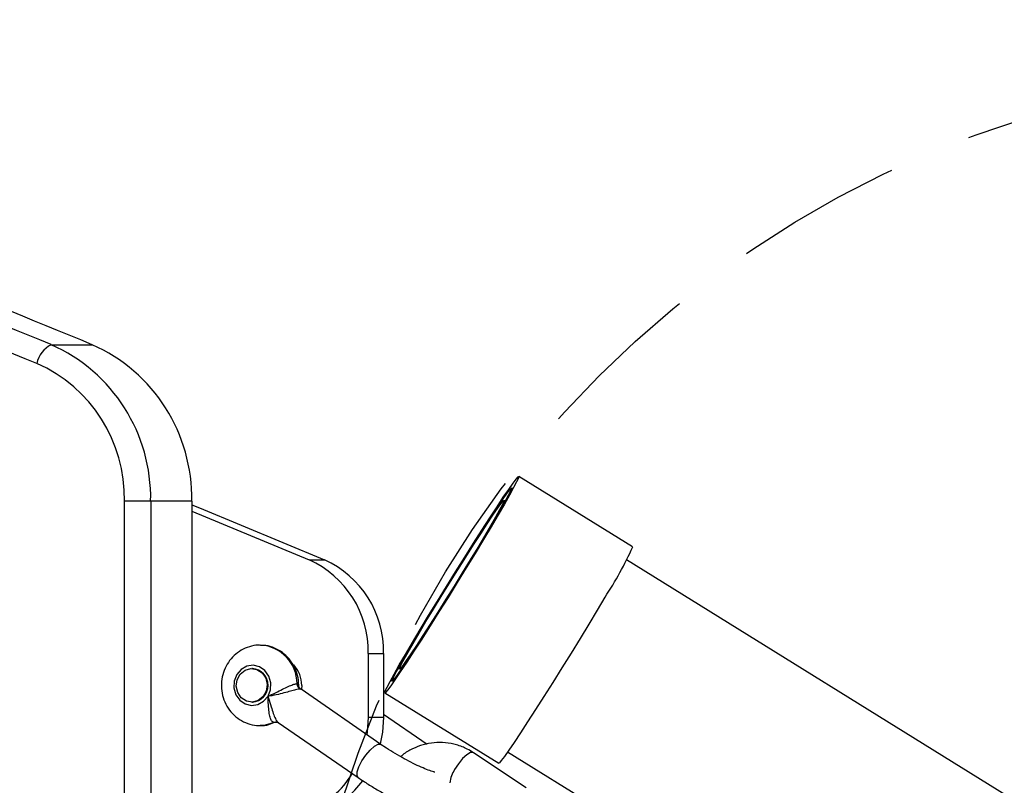
# Model space of a CAD drawing. Units: inches. Extents: x 1077 to 2230, y -439 to 247.
# Drawn here: x 1793 to 1808, y -177 to -166 of the extents above; entities that cross this region are included whole.
import ezdxf

# ---------------------------------------------------------------- set-up
doc = ezdxf.new("R2010")
doc.units = ezdxf.units.IN
doc.header["$LTSCALE"] = 10
doc.header["$MEASUREMENT"] = 0
doc.linetypes.add('DASHED', pattern=[0.375, 0.25, -0.125])
doc.layers.add('VP-DIM', color=7, linetype='Continuous')
doc.layers.add('VP-EQ', color=7, linetype='Continuous', true_color=0x8a3492)
doc.styles.get("Standard").update_dxf_attribs({"font": 'arial.ttf'})
doc.dimstyles.get("Standard").update_dxf_attribs({"dimtxt": 14, "dimasz": 20, "dimexe": 20, "dimexo": 50, "dimgap": 20, "dimtad": 0, "dimdec": 0, "dimzin": 0, "dimdsep": 46, "dimtxsty": 'Standard', "dimcen": -0.09, "dimadec": 0, "dimazin": 0, "dimtfac": 1, "dimtdec": 4, "dimtofl": 0, "dimtmove": 0, "dimatfit": 3, "dimfxl": 70, "dimfxlon": 1, "dimtolj": 1, "dimtzin": 0, "dimarcsym": 0})

# ---------------------------------------------------------------- blocks, each defined once
blk = doc.blocks.new('*D19')
at = {"layer": 'Defpoints', "color": 0}
for p in [(1544.838, 76.411), (1545.589, -439.061), (2210.113, -439.061)]:
    blk.add_point(p, dxfattribs=at)
at = {"layer": 'VP-DIM', "color": 0, "lineweight": -2, "ltscale": 10}
for p, q in [((2140.113, 76.411), (2230.113, 76.411)), ((2210.113, 56.411), (2210.113, -135.287)), ((2210.113, -419.061), (2210.113, -206.283)), ((2140.113, -439.061), (2230.113, -439.061))]:
    blk.add_line(p, q, dxfattribs=at)
at = {"layer": 'VP-DIM', "color": 0}
for points in [[(2213.447, 56.411), (2206.78, 56.411), (2210.113, 76.411)], [(2206.78, -419.061), (2213.447, -419.061), (2210.113, -439.061)]]:
    blk.add_solid(points, dxfattribs=at)
at = {"layer": 'VP-DIM', "color": 0, "ltscale": 10, "insert": (2210.113, -170.785), "char_height": 14, "attachment_point": 5, "rotation": 90}
blk.add_mtext('\\A1;515', dxfattribs=at)
blk = doc.blocks.new('*D22')
at = {"layer": 'Defpoints', "color": 0}
for p in [(1513.381, -74.571), (1548.967, -287.061), (2103.867, -287.061)]:
    blk.add_point(p, dxfattribs=at)
at = {"layer": 'VP-EQ', "color": 0, "lineweight": -2, "ltscale": 10}
for p, q in [((2033.867, -74.571), (2123.867, -74.571)), ((2103.867, -94.571), (2103.867, -145.199)), ((2103.867, -267.061), (2103.867, -216.433)), ((2033.867, -287.061), (2123.867, -287.061))]:
    blk.add_line(p, q, dxfattribs=at)
at = {"layer": 'VP-EQ', "color": 0}
for points in [[(2107.201, -94.571), (2100.534, -94.571), (2103.867, -74.571)], [(2100.534, -267.061), (2107.201, -267.061), (2103.867, -287.061)]]:
    blk.add_solid(points, dxfattribs=at)
at = {"layer": 'VP-EQ', "color": 0, "ltscale": 10, "insert": (2103.867, -180.816), "char_height": 14, "attachment_point": 5, "rotation": 90}
blk.add_mtext('\\A1;215', dxfattribs=at)
blk = doc.blocks.new('*D23')
at = {"layer": 'Defpoints', "color": 0}
for p in [(1978.579, 227.311), (1978.579, -181.863), (1328.954, -217.681)]:
    blk.add_point(p, dxfattribs=at)
at = {"layer": 'VP-EQ', "color": 0, "lineweight": -2, "ltscale": 10}
for p, q in [((1328.954, 157.311), (1328.954, 247.311)), ((1978.579, 157.311), (1978.579, 247.311)), ((1348.954, 227.311), (1618.304, 227.311)), ((1958.579, 227.311), (1689.23, 227.311))]:
    blk.add_line(p, q, dxfattribs=at)
at = {"layer": 'VP-EQ', "color": 0}
for points in [[(1348.954, 230.645), (1348.954, 223.978), (1328.954, 227.311)], [(1958.579, 223.978), (1958.579, 230.645), (1978.579, 227.311)]]:
    blk.add_solid(points, dxfattribs=at)
at = {"layer": 'VP-EQ', "color": 0, "ltscale": 10, "insert": (1653.767, 227.311), "char_height": 14, "attachment_point": 5}
blk.add_mtext('\\A1;650', dxfattribs=at)
blk = doc.blocks.new('*D24')
at = {"layer": 'Defpoints', "color": 0}
for p in [(1824.828, 155.021), (1478.954, -178.275), (1824.828, -186.951)]:
    blk.add_point(p, dxfattribs=at)
at = {"layer": 'VP-EQ', "color": 0, "lineweight": -2, "ltscale": 10}
for p, q in [((1478.954, 85.021), (1478.954, 175.021)), ((1824.828, 85.021), (1824.828, 175.021)), ((1498.954, 155.021), (1616.477, 155.021)), ((1804.828, 155.021), (1687.305, 155.021))]:
    blk.add_line(p, q, dxfattribs=at)
at = {"layer": 'VP-EQ', "color": 0}
for points in [[(1498.954, 158.355), (1498.954, 151.688), (1478.954, 155.021)], [(1804.828, 151.688), (1804.828, 158.355), (1824.828, 155.021)]]:
    blk.add_solid(points, dxfattribs=at)
at = {"layer": 'VP-EQ', "color": 0, "ltscale": 10, "insert": (1651.891, 155.021), "char_height": 14, "attachment_point": 5}
blk.add_mtext('\\A1;350', dxfattribs=at)
blk = doc.blocks.new('3001-1')
at = {"color": 7, "linetype": 'Continuous', "lineweight": 25}
for p, q in [((351.566, 60.013), (352.179, 60.013)), ((360.249, 56.995), (358.55, 58.047)), ((358.442, 57.861), (358.436, 57.864)), ((352.66, 41.009), (352.66, 57.677)), ((353.052, 57.677), (352.66, 57.677)), ((353.052, 57.677), (353.052, 41.009)), ((353.665, 57.677), (353.052, 57.677)), ((353.665, 57.677), (353.665, 41.009)), ((353.665, 57.528), (355.417, 56.802)), ((355.417, 56.802), (355.647, 56.802)), ((367.79, 52.072), (360.157, 56.799)), ((356.3, 55.404), (356.3, 54.45)), ((356.3, 55.404), (356.53, 55.404)), ((356.53, 55.404), (356.53, 54.45)), ((354.57, 55.177), (354.561, 55.177)), ((355.232, 55.177), (355.205, 55.177)), ((356.662, 54.999), (356.668, 54.996)), ((356.491, 54.044), (355.297, 54.869)), ((355.307, 54.927), (355.304, 54.869)), ((356.549, 54.816), (358.249, 53.764)), ((354.561, 54.677), (354.57, 54.677)), ((356.3, 54.45), (356.53, 54.45)), ((357.18, 54.044), (356.53, 54.493)), ((354.956, 54.375), (356.15, 53.551)), ((358.659, 53.397), (357.872, 53.921)), ((358.383, 53.934), (366.016, 49.207))]:
    blk.add_line(p, q, dxfattribs=at)
at = {"color": 8, "linetype": 'Continuous', "lineweight": 25}
for p, q in [((355.199, 55.22), (355.188, 55.217)), ((355.296, 54.866), (355.281, 54.871))]:
    blk.add_line(p, q, dxfattribs=at)
at = {"color": 7, "linetype": 'Continuous', "lineweight": 25, "flags": 128}
for points in [[(358.137, 57.296), (358.021, 57.102), (357.896, 56.896), (357.765, 56.681), (357.63, 56.461), (357.493, 56.241), (357.357, 56.024), (357.225, 55.815), (357.099, 55.617), (356.982, 55.435), (356.875, 55.271), (356.78, 55.129), (356.7, 55.011), (356.636, 54.919), (356.588, 54.856), (356.559, 54.822), (356.548, 54.818), (356.556, 54.844), (356.582, 54.9), (356.626, 54.984), (356.688, 55.095), (356.765, 55.231), (356.857, 55.39), (356.962, 55.568), (357.078, 55.762), (357.203, 55.968), (357.334, 56.183), (357.469, 56.403), (357.606, 56.623), (357.741, 56.84), (357.873, 57.049), (357.999, 57.246), (358.117, 57.429), (358.224, 57.592), (358.318, 57.735), (358.399, 57.853), (358.463, 57.944), (358.51, 58.007), (358.54, 58.041), (358.551, 58.045), (358.543, 58.019), (358.517, 57.964), (358.472, 57.879), (358.411, 57.768), (358.334, 57.632), (358.241, 57.474), (358.137, 57.296)], [(358.075, 57.205), (357.963, 57.019), (357.843, 56.82), (357.717, 56.613), (357.587, 56.403), (357.456, 56.193), (357.328, 55.988), (357.204, 55.792), (357.087, 55.61), (356.98, 55.446), (356.885, 55.302), (356.805, 55.183), (356.74, 55.09), (356.693, 55.026), (356.664, 54.992), (356.653, 54.989), (356.662, 55.016), (356.69, 55.073), (356.736, 55.16), (356.799, 55.273), (356.879, 55.411), (356.972, 55.571), (357.078, 55.75), (357.194, 55.943), (357.318, 56.146), (357.446, 56.355), (357.577, 56.566), (357.707, 56.774), (357.834, 56.975), (357.955, 57.164), (358.067, 57.338), (358.168, 57.492), (358.255, 57.624), (358.328, 57.73), (358.384, 57.809), (358.423, 57.858), (358.443, 57.877), (358.443, 57.865), (358.425, 57.823), (358.388, 57.751), (358.333, 57.65), (358.262, 57.524), (358.175, 57.375), (358.075, 57.205)], [(356.662, 54.999), (356.666, 55.018), (356.688, 55.067), (356.729, 55.145), (356.787, 55.251), (356.862, 55.381), (356.951, 55.534), (357.053, 55.707), (357.166, 55.894), (357.286, 56.093), (357.413, 56.3), (357.542, 56.509), (357.671, 56.716), (357.798, 56.918), (357.919, 57.109), (358.033, 57.285), (358.136, 57.444), (358.227, 57.581), (358.303, 57.693), (358.364, 57.779), (358.407, 57.835), (358.431, 57.862), (358.437, 57.859), (358.424, 57.825), (358.392, 57.761), (358.342, 57.669), (358.276, 57.551), (358.194, 57.408), (358.098, 57.245), (357.99, 57.065), (357.874, 56.871), (357.75, 56.668), (357.622, 56.459), (357.492, 56.251), (357.364, 56.046), (357.239, 55.849), (357.121, 55.664), (357.013, 55.496), (356.915, 55.348), (356.832, 55.223), (356.763, 55.124), (356.711, 55.053), (356.678, 55.011), (356.662, 54.999)], [(356.768, 55.169), (356.772, 55.188), (356.795, 55.238), (356.837, 55.317), (356.896, 55.423), (356.972, 55.554), (357.061, 55.707), (357.163, 55.878), (357.274, 56.062), (357.392, 56.256), (357.514, 56.454), (357.637, 56.651), (357.758, 56.843), (357.873, 57.024), (357.98, 57.191), (358.077, 57.34), (358.161, 57.466), (358.23, 57.567), (358.282, 57.639), (358.316, 57.682), (358.331, 57.694), (358.327, 57.675), (358.304, 57.626), (358.262, 57.547), (358.203, 57.44), (358.127, 57.309), (358.037, 57.156), (357.936, 56.986), (357.824, 56.801), (357.706, 56.608), (357.585, 56.41), (357.462, 56.213), (357.341, 56.021), (357.226, 55.839), (357.118, 55.672), (357.021, 55.524), (356.938, 55.398), (356.869, 55.297), (356.817, 55.224), (356.783, 55.181), (356.768, 55.169)], [(353.665, 57.622), (353.779, 57.575), (355.647, 56.802)], [(359.836, 56.243), (359.72, 56.049), (359.596, 55.843), (359.464, 55.628), (359.329, 55.408), (359.193, 55.188), (359.057, 54.971), (358.925, 54.762), (358.799, 54.565), (358.681, 54.382), (358.574, 54.219), (358.48, 54.076), (358.4, 53.958), (358.335, 53.867), (358.288, 53.804), (358.259, 53.77), (358.249, 53.764)], [(354.804, 54.766), (354.84, 54.862), (354.845, 54.966), (354.816, 55.065), (354.757, 55.148), (354.676, 55.204), (354.582, 55.227), (354.487, 55.213), (354.401, 55.165), (354.336, 55.088), (354.299, 54.992), (354.295, 54.888), (354.324, 54.788), (354.383, 54.706), (354.464, 54.65), (354.558, 54.627), (354.653, 54.641), (354.739, 54.689), (354.804, 54.766)], [(354.639, 55.162), (354.716, 55.112), (354.77, 55.034), (354.791, 54.939), (354.778, 54.842), (354.732, 54.759), (354.659, 54.701), (354.572, 54.677), (354.483, 54.692), (354.405, 54.742), (354.352, 54.82), (354.33, 54.915), (354.343, 55.011), (354.39, 55.095), (354.462, 55.153), (354.55, 55.177), (354.639, 55.162)], [(356.3, 54.45), (356.285, 54.226), (356.279, 54.19)], [(356.53, 54.45), (356.515, 54.226), (356.48, 54.052)], [(354.898, 54.373), (354.763, 54.333), (354.692, 54.327)]]:
    blk.add_lwpolyline(points, dxfattribs=at)
at = {"color": 8, "linetype": 'Continuous', "lineweight": 25, "flags": 128}
for points in [[(356.15, 53.551), (356.134, 53.579), (356.136, 53.635), (356.161, 53.711), (356.205, 53.798), (356.263, 53.884), (356.328, 53.96), (356.392, 54.017), (356.447, 54.047), (356.487, 54.047), (356.491, 54.044)], [(357.872, 53.921), (357.869, 53.923), (357.829, 53.923), (357.774, 53.892), (357.711, 53.835), (357.648, 53.758), (357.591, 53.671)]]:
    blk.add_lwpolyline(points, dxfattribs=at)
at = {"color": 7, "linetype": 'Continuous', "lineweight": 25}
for centre, radius, start, end in [((292.536, -82.801), 154.533, 67.5429, 71.96227), ((293.147, -82.805), 154.537, 67.54295, 71.96222), ((292.419, -82.847), 154.278, 67.54301, 71.96214), ((351.746, 59.653), 0.402, 116.6609, 168.6796), ((350.552, 57.727), 2.5, 358.8506, 66.0725), ((351.165, 57.727), 2.5, 358.8495, 66.0728), ((350.463, 57.723), 2.198, 358.8024, 66.1199), ((355.727, 58.993), 4.945, 326.2157, 336.162), ((354.799, 55.433), 1.502, 358.8769, 65.6977), ((355.029, 55.433), 1.502, 358.8764, 65.6996), ((354.556, 54.927), 0.25, 273.1658, 86.8342), ((354.866, 54.93), 0.442, 359.5798, 43.0589), ((355.34, 54.954), 0.102, 181.492, 234.4554), ((354.934, 54.294), 0.0863, 90.5191, 114.3795), ((354.857, 54.352), 1.416, 293.2918, 328.4057), ((355.096, 54.34), 1.401, 293.1678, 323.2559)]:
    blk.add_arc(centre, radius, start, end, dxfattribs=at)
at = {"color": 8, "linetype": 'Continuous', "lineweight": 25}
for centre, radius, start, end in [((354.661, 54.951), 0.577, 0.0582, 86.7709), ((357.962, 53.428), 0.443, 146.7897, 174.3381)]:
    blk.add_arc(centre, radius, start, end, dxfattribs=at)
at = {"color": 7, "linetype": 'Continuous', "lineweight": 25}
for points, knots in [([(354.695, 55.523), (354.682, 55.525), (354.625, 55.53), (354.524, 55.507), (354.402, 55.456), (354.295, 55.376), (354.207, 55.273), (354.145, 55.153), (354.109, 55.019), (354.104, 54.88), (354.13, 54.743), (354.186, 54.614), (354.27, 54.502), (354.376, 54.413), (354.5, 54.354), (354.608, 54.326), (354.672, 54.33), (354.692, 54.331)], [0, 0, 0, 0, 0.021231, 0.092891, 0.164157, 0.235373, 0.306897, 0.378976, 0.451727, 0.52515, 0.599145, 0.673482, 0.747871, 0.821977, 0.895508, 0.968258, 1, 1, 1, 1]), ([(355.259, 54.935), (355.26, 54.947), (355.263, 55.006), (355.239, 55.11), (355.185, 55.239), (355.101, 55.351), (354.994, 55.44), (354.871, 55.499), (354.767, 55.527), (354.706, 55.524), (354.691, 55.523)], [0, 0, 0, 0, 0.039745, 0.191428, 0.343813, 0.496318, 0.648247, 0.798984, 0.948142, 1, 1, 1, 1]), ([(354.804, 54.766), (354.804, 54.766), (354.813, 54.769), (354.859, 54.789), (354.939, 54.828), (355.04, 54.879), (355.125, 54.919), (355.196, 54.946), (355.224, 54.949), (355.239, 54.951)], [0, 0, 0, 0, 0.002301, 0.055447, 0.291841, 0.490146, 0.666132, 0.833617, 1, 1, 1, 1]), ([(355.281, 54.871), (355.267, 54.87), (355.237, 54.867), (355.16, 54.847), (355.066, 54.82), (354.953, 54.789), (354.864, 54.772), (354.813, 54.766), (354.804, 54.766), (354.804, 54.766)], [0, 0, 0, 0, 0.163239, 0.3292615, 0.5062252, 0.7074644, 0.9453536, 0.9977461, 1, 1, 1, 1]), ([(355.239, 54.951), (355.249, 54.95), (355.264, 54.949), (355.26, 54.938), (355.259, 54.935)], [0, 0, 0, 0, 0.766766, 1, 1, 1, 1]), ([(355.298, 54.87), (355.295, 54.871), (355.282, 54.879), (355.264, 54.907), (355.264, 54.928), (355.263, 54.935)], [0, 0, 0, 0, 0.151891, 0.681197, 1, 1, 1, 1]), ([(354.898, 54.373), (354.887, 54.376), (354.864, 54.383), (354.839, 54.432), (354.821, 54.507), (354.811, 54.612), (354.807, 54.701), (354.804, 54.755), (354.804, 54.765), (354.804, 54.766)], [0, 0, 0, 0, 0.166393, 0.333859, 0.50985, 0.708163, 0.944574, 0.997698, 1, 1, 1, 1]), ([(354.683, 54.327), (354.684, 54.327), (354.728, 54.322), (354.811, 54.336), (354.885, 54.367), (354.918, 54.38)], [0, 0, 0, 0, 0.007143, 0.55494, 1, 1, 1, 1]), ([(354.92, 54.378), (354.921, 54.379), (354.923, 54.381), (354.93, 54.379), (354.933, 54.379)], [0, 0, 0, 0, 0.635133, 1, 1, 1, 1]), ([(354.933, 54.38), (354.943, 54.378), (354.955, 54.376), (354.956, 54.375), (354.956, 54.375)], [0, 0, 0, 0, 0.832023, 1, 1, 1, 1]), ([(357.295, 53.63), (357.29, 53.631), (357.264, 53.638), (357.196, 53.662), (357.093, 53.704), (356.971, 53.761), (356.839, 53.83), (356.703, 53.907), (356.585, 53.98), (356.517, 54.026), (356.491, 54.044)], [0, 0, 0, 0, 0.034861, 0.162292, 0.300837, 0.446545, 0.596397, 0.748386, 0.901142, 1, 1, 1, 1]), ([(357.872, 53.921), (357.842, 53.94), (357.762, 53.989), (357.622, 54.043), (357.455, 54.076), (357.285, 54.076), (357.118, 54.045), (356.961, 53.982), (356.849, 53.919), (356.797, 53.871), (356.786, 53.861)], [0, 0, 0, 0, 0.092101, 0.238397, 0.384239, 0.529414, 0.674165, 0.818735, 0.96348, 1, 1, 1, 1]), ([(356.15, 53.551), (356.175, 53.534), (356.248, 53.484), (356.376, 53.403), (356.533, 53.313), (356.69, 53.23), (356.844, 53.158), (356.991, 53.097), (357.132, 53.05), (357.25, 53.021), (357.326, 53.016), (357.357, 53.014)], [0, 0, 0, 0, 0.061621, 0.179255, 0.296499, 0.413883, 0.532037, 0.652026, 0.775848, 0.908323, 1, 1, 1, 1])]:
    blk.add_open_spline(points, degree=3, knots=knots, dxfattribs=at)
at = {"color": 8, "linetype": 'Continuous', "lineweight": 25}
blk.add_open_spline([(354.804, 54.766), (354.804, 54.765), (354.807, 54.756), (354.824, 54.704), (354.85, 54.614), (354.881, 54.507), (354.913, 54.429), (354.939, 54.385), (354.955, 54.379), (354.958, 54.377)], degree=3, knots=[0, 0, 0, 0, 0.002566, 0.061893, 0.331406, 0.55944, 0.759913, 0.948009, 1, 1, 1, 1], dxfattribs=at)
blk = doc.blocks.new('3001-1 2D')
blk.add_blockref('3001-1', (1442.365, -230.448))

msp = doc.modelspace()

# ---------------------------------------------------------------- linework, layer by layer
at = {"layer": 'VP-EQ', "color": 7, "linetype": 'DASHED'}
msp.add_circle((1813.076, -181.863), 15.503, dxfattribs=at)

# ---------------------------------------------------------------- block references
at = {"layer": 'VP-EQ', "color": 0, "ltscale": 10}
msp.add_blockref('3001-1 2D', (0, 0), dxfattribs=at)

# ---------------------------------------------------------------- dimensions: what is measured, and where the dimension line sits
at = {"layer": 'VP-DIM', "color": 0, "ltscale": 10}
dim = msp.add_linear_dim(base=(2210.113, -439.061), p1=(1544.838, 76.411), p2=(1545.589, -439.061), angle=90, dimstyle='Standard', dxfattribs=at)
dim.commit()
dim.dimension.update_dxf_attribs({"geometry": '*D19', "text_midpoint": (2210.113, -170.785), "dimtype": 160})
at = {"layer": 'VP-EQ', "color": 0, "ltscale": 10}
dim = msp.add_linear_dim(base=(1978.579, 227.311), p1=(1328.954, -217.681), p2=(1978.579, -181.863), dimstyle='Standard', dxfattribs=at)
dim.commit()
dim.dimension.update_dxf_attribs({"geometry": '*D23', "text_midpoint": (1653.767, 227.311)})
dim = msp.add_linear_dim(base=(1824.828, 155.021), p1=(1478.954, -178.275), p2=(1824.828, -186.951), text='350', dimstyle='Standard', dxfattribs=at)
dim.commit()
dim.dimension.update_dxf_attribs({"geometry": '*D24', "text_midpoint": (1651.891, 155.021)})
dim = msp.add_linear_dim(base=(2103.867, -287.061), p1=(1513.381, -74.571), p2=(1548.967, -287.061), angle=90, text='215', dimstyle='Standard', dxfattribs=at)
dim.commit()
dim.dimension.update_dxf_attribs({"geometry": '*D22', "text_midpoint": (2103.867, -180.816)})

doc.saveas('drawing.dxf')
